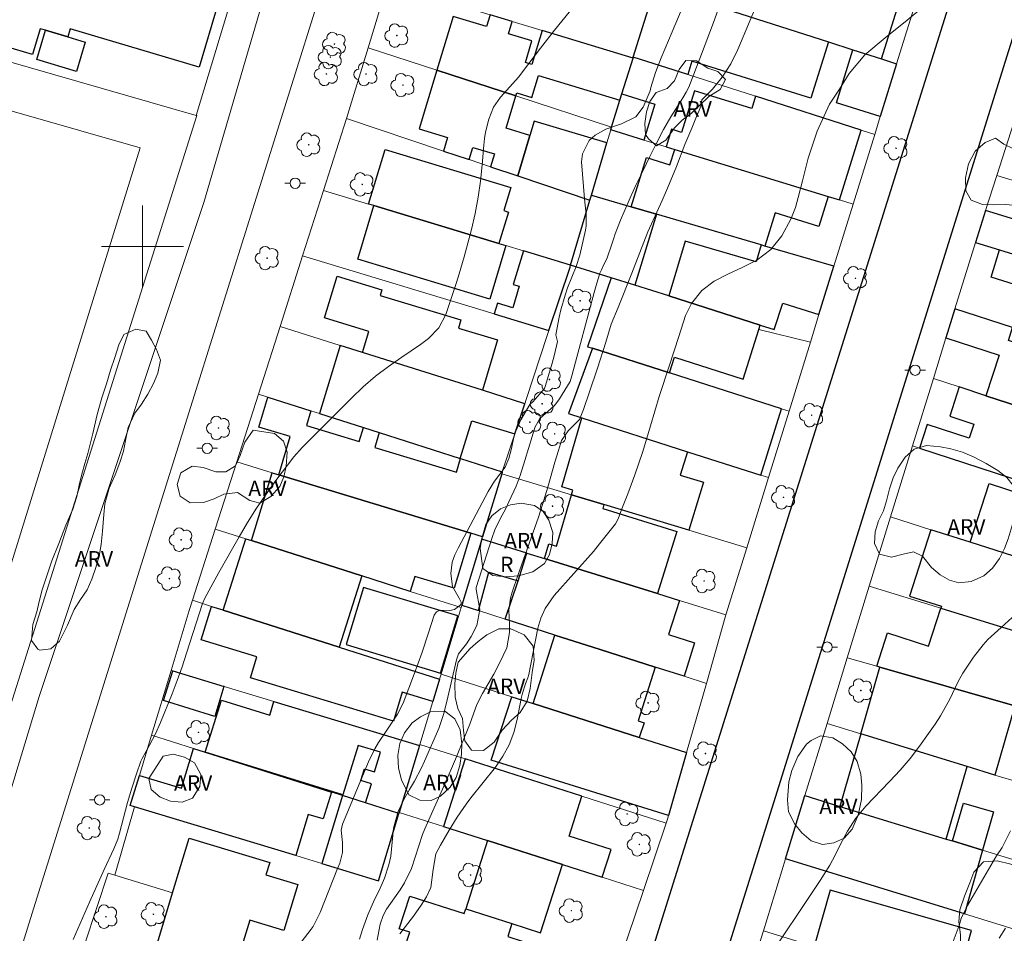
# Model space of a CAD drawing. Units: metres. Extents: x 291302 to 291818, y 1676013 to 1676582.
# Drawn here: x 291488 to 291584, y 1676233 to 1676322 of the extents above; entities that cross this region are included whole.
import ezdxf
from ezdxf.enums import TextEntityAlignment as Align

# ---------------------------------------------------------------- set-up
doc = ezdxf.new("R2010")
doc.units = ezdxf.units.M
doc.header["$MEASUREMENT"] = 0
for name, color, linetype, lineweight, true_color in [('Arvores_Isoladas', 7, 'Continuous', 18, 0x00ff33), ('Curvas_Intermediarias', 7, 'Continuous', 9, 0x783c14), ('Curvas_Mestras', 7, 'Continuous', 20, 0x783c14), ('Topon_Vegetacao', 7, 'Continuous', 9, 0x00ff33), ('Vegetacao', 7, 'Orla8', 9, 0x00ff33)]:
    doc.layers.add(name, color=color, linetype=linetype, lineweight=lineweight, true_color=true_color)
for name, color, linetype, lineweight in [('Campo_de_Fut_Quad_de_Esp', 7, 'Continuous', 15), ('Cerca', 8, 'Cerca', 20), ('Edificacoes', 7, 'Continuous', 30), ('Malha_Coordenadas', 7, 'Continuous', 15), ('Muro_Grade', 8, 'Continuous', 20), ('Pavimentacao_Asfaltica_Mfio', 10, 'Continuous', 30), ('Pavimentacao_Nao_Asfaltica_S_Mfio', 10, 'Continuous', 15), ('Poste', 7, 'Continuous', 9), ('Topon_Fundacao_Const_Ruinas', 7, 'Continuous', 9)]:
    doc.layers.add(name, color=color, linetype=linetype, lineweight=lineweight)
doc.styles.add('Arial', font='arial.ttf', dxfattribs={"height": 1.5})
doc.styles.get("Standard").update_dxf_attribs({"font": 'arial.ttf'})
doc.linetypes.add('Cerca', pattern='A,10,0,["X",Standard,S=1,R=0,X=0,Y=-0.5],0.1', length=10.1)
doc.linetypes.add('Orla8', pattern='A,6,-0.5,["V",Standard,S=1,R=0,X=-0.5,Y=-1],-0.5,6,-0.5,["V",Standard,S=1,R=0,X=-0.5,Y=-1],-0.5', length=14)

# ---------------------------------------------------------------- blocks, each defined once
blk = doc.blocks.new('Arvore')
at = {"layer": 'Arvores_Isoladas'}
blk.add_lwpolyline([(-0.718, 0.493, 0.872324), (-0.722, -0.551, 0.862983), (0.284, -0.827, 0.900105), (0.89, 0.029, 0.863155), (0.262, 0.861, 0.882486)], format="xyb", close=True, dxfattribs=at)
blk.add_circle((0, 0), 0.0286, dxfattribs=at)
blk = doc.blocks.new('Poste')
at = {"layer": 'Poste'}
for points in [[(-0.5, 0), (-1, 0)], [(0.5, 0), (1, 0)]]:
    blk.add_lwpolyline(points, dxfattribs=at)
blk.add_lwpolyline([(0, 0.5, 1), (0, -0.5, 1)], format="xyb", close=True, dxfattribs=at)

msp = doc.modelspace()

# ---------------------------------------------------------------- linework, layer by layer
at = {"layer": 'Campo_de_Fut_Quad_de_Esp', "flags": 128}
msp.add_lwpolyline([(291409.416, 1676235.422), (291409.327, 1676235.439), (291470.952, 1676216.747), (291499.76, 1676309.601), (291438.795, 1676327.101)], close=True, dxfattribs=at)
at = {"layer": 'Cerca', "flags": 128}
for points in [[(291505.203, 1676312.772), (291509.054, 1676325.451), (291509.612, 1676327.287)], [(291523.831, 1676325.59), (291521.944, 1676319.358)], [(291521.944, 1676319.358), (291519.862, 1676312.482)], [(291581.066, 1676300.391), (291579.075, 1676293.948)], [(291576.975, 1676287.15), (291578.195, 1676291.101)], [(291574.947, 1676280.587), (291576.975, 1676287.15)], [(291572.812, 1676273.673), (291574.947, 1676280.587)], [(291570.727, 1676266.926), (291572.812, 1676273.673)], [(291554.879, 1676257.462), (291556.79, 1676264.148)], [(291552.956, 1676250.728), (291554.879, 1676257.462)], [(291499.2, 1676245.437), (291497.299, 1676238.779)], [(291550.97, 1676243.847), (291548.76, 1676237.306)], [(291551.207, 1676244.606), (291551.099, 1676244.229), (291550.97, 1676243.847)], [(291497.299, 1676238.779), (291496.646, 1676238.978), (291494.379, 1676232.1)], [(291497.299, 1676238.779), (291502.917, 1676237.062)], [(291548.76, 1676237.306), (291546.486, 1676230.575)], [(291556.26, 1676220.152), (291558.372, 1676226.855), (291560.427, 1676233.376)]]:
    msp.add_lwpolyline(points, dxfattribs=at)
at = {"layer": 'Curvas_Intermediarias', "flags": 128}
for points, elevation in [([(291522.824, 1676232.446), (291523.114, 1676234.016), (291523.41, 1676234.865), (291523.759, 1676235.475), (291525.073, 1676237.374), (291525.495, 1676238.037), (291526.178, 1676239.45), (291527.249, 1676242.733), (291527.478, 1676243.305), (291529.458, 1676247.752), (291530.458, 1676250.086), (291531.86, 1676253.499), (291532.541, 1676255.41), (291533.101, 1676256.471), (291534.196, 1676258.368), (291534.758, 1676259.446), (291535.47, 1676260.927), (291535.724, 1676262.406), (291535.721, 1676263.168), (291535.664, 1676264.584), (291535.815, 1676265.754), (291535.972, 1676266.329), (291536.531, 1676267.98), (291538.525, 1676273.644), (291538.945, 1676274.894), (291539.45, 1676276.579), (291540.12, 1676278.992), (291540.471, 1676280.146), (291540.784, 1676281.113), (291541.437, 1676282.061), (291541.757, 1676282.37), (291542.516, 1676283.172), (291542.926, 1676284.141), (291543.501, 1676285.854), (291544.268, 1676288.152), (291545.11, 1676290.681), (291545.61, 1676292.431), (291546.295, 1676294.056), (291547.63, 1676297.408), (291549.172, 1676301.431), (291550.59, 1676304.469), (291551.09, 1676305.691), (291551.967, 1676307.802), (291552.794, 1676309.947), (291553.463, 1676311.518), (291553.907, 1676312.66), (291554.174, 1676313.238), (291554.381, 1676313.763), (291554.425, 1676314.283), (291555.462, 1676315.317), (291556.428, 1676316.507), (291557.257, 1676317.795), (291557.931, 1676319.171), (291561.894, 1676328.632)], 26), ([(291542.234, 1676323.688), (291540.104, 1676321.082), (291538.731, 1676319.308), (291536.897, 1676316.884), (291536.617, 1676316.539), (291534.846, 1676314.54), (291534.175, 1676313.577), (291533.705, 1676312.389), (291533.394, 1676311.139), (291533.293, 1676310.504), (291533.219, 1676309.863), (291533.06, 1676307.963), (291532.888, 1676306.375), (291532.664, 1676304.796), (291532.361, 1676303.229), (291532.005, 1676301.672), (291531.311, 1676298.986), (291530.827, 1676297.33), (291530.565, 1676296.508), (291529.51, 1676293.368), (291528.834, 1676292.091), (291527.828, 1676291.034), (291527.048, 1676290.447), (291525.222, 1676289.24), (291523.93, 1676288.329), (291522.679, 1676287.368), (291521.489, 1676286.332), (291520.339, 1676285.247), (291515.543, 1676280.435), (291514.71, 1676279.525), (291512.979, 1676277.225), (291512.02, 1676275.889), (291511.096, 1676274.53), (291510.225, 1676273.137), (291509.388, 1676271.721), (291507.438, 1676268.266), (291506.051, 1676265.748), (291505.846, 1676265.238), (291504.291, 1676260.403), (291503.845, 1676259.071), (291503.378, 1676257.746), (291502.88, 1676256.432), (291501.76, 1676253.659), (291501.26, 1676252.542), (291500.69, 1676251.458), (291499.953, 1676250.139), (291499.841, 1676249.877), (291499.408, 1676248.667), (291498.941, 1676247.269), (291498.535, 1676245.852), (291497.748, 1676242.87), (291497.58, 1676242.295), (291497.213, 1676241.367), (291496.252, 1676239.352), (291494.823, 1676236.168), (291493.253, 1676232.521)], 23), ([(291512.086, 1676227.913), (291516.411, 1676233.538), (291516.591, 1676233.79), (291517.292, 1676235.166), (291518.98, 1676239.432), (291519.21, 1676239.957), (291519.45, 1676241.004), (291519.464, 1676241.957), (291519.345, 1676243.161), (291519.445, 1676243.755), (291521.991, 1676249.81), (291522.607, 1676251.091), (291522.964, 1676251.704), (291523.697, 1676252.821), (291524.826, 1676254.472), (291525.353, 1676255.541), (291526.455, 1676258.447), (291527.168, 1676260.404), (291527.831, 1676262.378), (291528.383, 1676264.093), (291528.607, 1676264.414), (291528.976, 1676264.583), (291529.913, 1676264.574), (291530.368, 1676264.649), (291530.894, 1676265.042), (291530.965, 1676265.151), (291531.005, 1676265.264), (291530.999, 1676265.384), (291530.815, 1676265.76), (291530.163, 1676266.887), (291530.009, 1676268.175), (291530.151, 1676269.266), (291530.397, 1676269.969), (291530.713, 1676270.643), (291533.652, 1676276.16), (291534.267, 1676277.157), (291535.286, 1676278.525), (291535.639, 1676279.355), (291535.907, 1676280.323), (291536.147, 1676281.446), (291536.323, 1676282.022), (291536.823, 1676283.119), (291537.693, 1676284.626), (291537.992, 1676284.883), (291539.12, 1676286.185), (291539.228, 1676286.462), (291539.876, 1676288.654), (291540.073, 1676289.371), (291540.377, 1676290.767), (291540.22, 1676291.41), (291540.548, 1676293.113), (291540.711, 1676293.84), (291541.124, 1676295.267), (291541.373, 1676295.968), (291542.198, 1676298.067), (291542.559, 1676299.148), (291543.122, 1676301.607), (291543.185, 1676301.984), (291543.178, 1676303.122), (291543.005, 1676304.654), (291542.73, 1676308.247), (291542.807, 1676309.033), (291543.477, 1676310.338), (291544.071, 1676310.857), (291545.081, 1676311.435), (291546.631, 1676311.945), (291548.012, 1676312.641), (291548.727, 1676313.567), (291549.396, 1676315.155), (291549.484, 1676315.495), (291549.92, 1676316.948), (291550.469, 1676318.361), (291551.557, 1676320.901), (291552.775, 1676323.818)], 24), ([(291575.769, 1676323.148), (291574.419, 1676322.031), (291572.276, 1676320.32), (291570.306, 1676318.67), (291568.781, 1676316.833), (291567.852, 1676315.336), (291566.869, 1676313.853), (291565.663, 1676311.223), (291564.784, 1676308.596), (291564.246, 1676306.408), (291563.802, 1676304.789), (291563.57, 1676303.788), (291563.105, 1676302.664), (291562.239, 1676301.038), (291561.148, 1676299.715), (291559.794, 1676298.686), (291558.361, 1676297.963), (291556.966, 1676297.302), (291555.624, 1676296.617), (291554.435, 1676295.72), (291553.423, 1676294.454), (291552.849, 1676293.272), (291552.186, 1676291.251), (291551.262, 1676288.346), (291550.299, 1676285.386), (291549.458, 1676282.557), (291548.681, 1676280.057), (291547.901, 1676277.755), (291547.231, 1676275.904), (291546.664, 1676274.475), (291546.281, 1676273.497), (291546.051, 1676273.007), (291545.661, 1676272.525), (291544.49, 1676271.044), (291543.886, 1676270.32), (291540.066, 1676266.019), (291539.204, 1676264.757), (291538.782, 1676263.806), (291538.465, 1676262.851), (291537.591, 1676258.322), (291537.502, 1676258.012), (291537.275, 1676257.407), (291536.979, 1676256.522), (291536.857, 1676255.989), (291536.474, 1676253.943), (291536.142, 1676252.692), (291535.697, 1676251.493), (291535.08, 1676250.373), (291534.35, 1676249.304), (291531.966, 1676246.321), (291531.495, 1676245.705), (291530.612, 1676244.434), (291529.835, 1676243.168), (291529.004, 1676241.707), (291528.562, 1676240.853), (291528.291, 1676239.327), (291528.052, 1676237.576), (291527.635, 1676236.674), (291527.131, 1676235.88), (291526.386, 1676234.811), (291525.058, 1676233.092)], 27), ([(291560.422, 1676229.963), (291565.955, 1676238.259), (291566.906, 1676239.764), (291567.418, 1676240.74), (291567.908, 1676241.728), (291568.618, 1676243.071), (291569.423, 1676244.346), (291570.396, 1676245.5), (291572.721, 1676247.9), (291573.74, 1676249.01), (291574.72, 1676250.152), (291575.638, 1676251.344), (291576.516, 1676252.569), (291577.153, 1676253.508), (291577.66, 1676254.3), (291578.139, 1676255.108), (291578.575, 1676255.94), (291579.397, 1676257.631), (291579.848, 1676258.453), (291580.355, 1676259.241), (291580.898, 1676260.007), (291581.813, 1676261.209), (291582.267, 1676261.739), (291583.574, 1676262.898), (291584.649, 1676263.879)], 28), ([(291578.919, 1676232.331), (291579.48, 1676233.886), (291579.698, 1676234.563), (291580.283, 1676235.851), (291582.803, 1676240.129), (291583.126, 1676240.664), (291583.662, 1676241.497), (291584.494, 1676243.091)], 29)]:
    msp.add_lwpolyline(points, dxfattribs=dict(at, elevation=elevation))
at = {"layer": 'Curvas_Mestras', "flags": 128}
for points, elevation in [([(291521.105, 1676232.541), (291521.411, 1676233.498), (291521.922, 1676234.916), (291522.586, 1676236.413), (291523.019, 1676237.293), (291523.537, 1676238.491), (291523.983, 1676239.786), (291524.163, 1676240.63), (291524.416, 1676243.37), (291524.894, 1676244.979), (291525.399, 1676246.078), (291525.989, 1676247.134), (291526.475, 1676247.956), (291527.145, 1676249.234), (291527.45, 1676249.888), (291528.853, 1676253.07), (291529.305, 1676254.431), (291529.621, 1676255.712), (291530.552, 1676259.755), (291530.607, 1676259.959), (291530.768, 1676260.347), (291531.526, 1676261.328), (291531.971, 1676262.022), (291532.521, 1676263.104), (291532.831, 1676264.655), (291532.458, 1676266.589), (291532.467, 1676266.792), (291533.983, 1676271.568), (291534.298, 1676272.411), (291534.818, 1676273.494), (291535.348, 1676274.497), (291535.659, 1676275.144), (291536.357, 1676276.675), (291536.751, 1676277.721), (291537.222, 1676279.158), (291537.582, 1676280.325), (291537.915, 1676281.501), (291538.192, 1676282.363), (291538.67, 1676283.24), (291540.07, 1676284.478), (291540.337, 1676284.817), (291540.583, 1676285.175), (291541.616, 1676286.861), (291541.776, 1676287.405), (291543.957, 1676295.513), (291544.224, 1676296.444), (291544.489, 1676297.268), (291544.448, 1676297.289), (291544.681, 1676297.741), (291544.915, 1676298.255), (291545.182, 1676298.787), (291545.358, 1676299.274), (291545.535, 1676299.837), (291545.825, 1676300.714), (291546.009, 1676301.239), (291546.227, 1676301.821), (291546.528, 1676302.565), (291546.93, 1676303.534), (291547.449, 1676304.729), (291548.051, 1676306.055), (291548.717, 1676307.4), (291549.387, 1676308.756), (291550.011, 1676310.066), (291550.696, 1676311.392), (291551.433, 1676312.641), (291552.114, 1676313.71), (291552.596, 1676314.492), (291552.923, 1676315.032), (291553.182, 1676315.514), (291554.419, 1676318.736), (291555.575, 1676321.807), (291557.529, 1676327.275)], 25), ([(291584.003, 1676233.641), (291583.377, 1676232.651)], 30)]:
    msp.add_lwpolyline(points, dxfattribs=dict(at, elevation=elevation))
at = {"layer": 'Edificacoes', "flags": 128}
for points in [[(291507.987, 1676325.797), (291505.514, 1676317.463), (291492.955, 1676321.19), (291492.724, 1676320.412), (291490.549, 1676321.058), (291490.039, 1676321.209), (291489.292, 1676318.694), (291479.628, 1676321.562), (291480.613, 1676324.882), (291482.829, 1676332.349), (291486.856, 1676331.154), (291487.197, 1676332.305)], [(291562.326, 1676328.432), (291558.338, 1676329.707), (291557.936, 1676329.835), (291555.888, 1676323.395), (291566.755, 1676319.921), (291569.142, 1676319.158), (291571.931, 1676318.266), (291573.929, 1676324.723)], [(291555.888, 1676323.395), (291566.755, 1676319.921), (291565.065, 1676314.461), (291553.472, 1676318.049), (291553.066, 1676316.737), (291547.764, 1676318.432), (291549.605, 1676324.344), (291551.843, 1676323.652), (291552.135, 1676324.595)], [(291546.655, 1676314.869), (291547.739, 1676318.35), (291538.888, 1676321.03), (291537.892, 1676317.739), (291537.269, 1676317.928), (291537.902, 1676320.016), (291535.612, 1676320.709), (291535.977, 1676321.912), (291533.826, 1676322.563), (291533.481, 1676321.424), (291530.225, 1676322.41), (291528.639, 1676317.173), (291536.334, 1676314.661), (291536.426, 1676314.963), (291537.884, 1676314.521), (291538.526, 1676316.644), (291546.459, 1676314.242)], [(291490.549, 1676321.058), (291492.724, 1676320.412), (291494.407, 1676319.913), (291493.559, 1676317.058), (291489.701, 1676318.202)], [(291569.142, 1676319.158), (291571.931, 1676318.266), (291573.394, 1676317.799), (291571.808, 1676312.676), (291567.544, 1676313.995)], [(291531.697, 1676308.493), (291531.789, 1676308.462), (291532.149, 1676309.651), (291534.252, 1676309.014), (291533.872, 1676307.76), (291536.512, 1676306.87), (291537.71, 1676310.826), (291535.386, 1676311.53), (291536.334, 1676314.661), (291528.639, 1676317.173), (291526.909, 1676311.461), (291529.698, 1676310.616), (291529.299, 1676309.301)], [(291546.655, 1676314.869), (291549.867, 1676313.875), (291548.783, 1676310.372), (291545.565, 1676311.356), (291545.632, 1676311.583), (291545.644, 1676311.621), (291546.459, 1676314.242)], [(291551.798, 1676309.45), (291566.73, 1676304.884), (291567.834, 1676304.546), (291569.938, 1676311.344), (291559.666, 1676314.627), (291559.297, 1676313.434), (291553.717, 1676315.161), (291552.466, 1676311.119), (291551.486, 1676311.423), (291550.955, 1676309.708)], [(291537.71, 1676310.826), (291536.512, 1676306.87), (291543.534, 1676304.503), (291543.685, 1676305.011), (291545.187, 1676310.083), (291538.132, 1676312.22)], [(291522.521, 1676303.98), (291521.996, 1676304.139), (291523.608, 1676309.461), (291535.858, 1676305.752), (291535.173, 1676303.493), (291535.617, 1676303.359), (291534.689, 1676300.295)], [(291560.215, 1676300.153), (291550.035, 1676303.145), (291547.566, 1676303.871), (291549.05, 1676308.665), (291551.337, 1676307.958), (291551.798, 1676309.45), (291566.73, 1676304.884), (291565.826, 1676301.965), (291561.564, 1676303.284), (291560.563, 1676300.051)], [(291581.066, 1676300.391), (291583.41, 1676299.666), (291600.952, 1676294.244), (291602.671, 1676299.805), (291591.855, 1676303.149), (291592.162, 1676304.143), (291588.482, 1676305.28), (291587.426, 1676301.865), (291582.067, 1676303.522)], [(291547.566, 1676303.871), (291550.035, 1676303.145), (291547.902, 1676296.25), (291545.614, 1676296.958), (291541.662, 1676298.184), (291543.534, 1676304.503), (291543.685, 1676305.011)], [(291534.689, 1676300.295), (291535.374, 1676300.088), (291533.795, 1676294.872), (291520.942, 1676298.764), (291522.521, 1676303.98)], [(291560.127, 1676292.342), (291561.492, 1676291.906), (291562.319, 1676294.495), (291565.834, 1676293.371), (291567.289, 1676298.074), (291560.563, 1676300.051), (291560.215, 1676300.153), (291559.728, 1676298.496), (291552.812, 1676300.529), (291551.241, 1676295.183)], [(291539.557, 1676291.827), (291541.608, 1676298.004), (291541.662, 1676298.184), (291537.069, 1676299.575), (291536.08, 1676296.309), (291536.666, 1676296.131), (291536.031, 1676294.034), (291534.547, 1676294.483), (291534.231, 1676293.439)], [(291605.777, 1676292.111), (291603.972, 1676285.824), (291596.223, 1676288.352), (291596.49, 1676289.215), (291594.9, 1676289.706), (291594.641, 1676288.869), (291590.874, 1676290.098), (291585.942, 1676291.707), (291587.146, 1676295.6), (291582.589, 1676297.009), (291583.41, 1676299.666), (291600.952, 1676294.244), (291605.946, 1676292.7)], [(291521.422, 1676289.687), (291522.04, 1676291.728), (291517.694, 1676293.044), (291518.926, 1676297.114), (291523.281, 1676295.795), (291523.112, 1676295.234), (291530.992, 1676292.847), (291530.754, 1676292.061), (291534.562, 1676290.908), (291533.076, 1676286)], [(291543.799, 1676290.089), (291551.294, 1676287.693), (291551.785, 1676289.228), (291558.45, 1676287.098), (291559.988, 1676291.91), (291560.127, 1676292.342), (291551.241, 1676295.183), (291547.902, 1676296.25), (291545.614, 1676296.958), (291543.312, 1676290.245)], [(291578.195, 1676291.101), (291583.381, 1676289.408), (291582.099, 1676285.478), (291588.594, 1676283.359), (291588.7, 1676283.702), (291592.665, 1676282.476), (291594.641, 1676288.869), (291590.874, 1676290.098), (291590.459, 1676288.829), (291584.276, 1676290.846), (291584.691, 1676292.116), (291579.075, 1676293.948)], [(291521.422, 1676289.687), (291519.241, 1676290.377), (291517.23, 1676283.735), (291521.504, 1676282.369), (291523.041, 1676281.903), (291523.034, 1676281.88), (291530.931, 1676279.355), (291532.044, 1676283.029), (291536.234, 1676281.76), (291537.205, 1676284.694), (291533.076, 1676286)], [(291551.294, 1676287.693), (291543.799, 1676290.089), (291541.449, 1676283.727), (291542.765, 1676283.307), (291553.037, 1676280.023), (291560.189, 1676277.737), (291562.192, 1676284.209)], [(291588.594, 1676283.359), (291582.099, 1676285.478), (291579.502, 1676286.325), (291578.57, 1676283.469), (291580.908, 1676282.707), (291580.46, 1676281.335), (291576.381, 1676282.666), (291575.629, 1676280.364), (291587.377, 1676276.531), (291587.851, 1676277.982), (291593.905, 1676276.007), (291595.562, 1676281.085)], [(291523.034, 1676281.88), (291522.596, 1676280.432), (291530.548, 1676278.029), (291530.957, 1676279.347), (291535.007, 1676278.052), (291535.001, 1676278.031), (291534.955, 1676277.88), (291533.094, 1676271.734), (291531.953, 1676272.082), (291513.265, 1676277.774), (291514.383, 1676281.492), (291511.307, 1676282.423), (291512.192, 1676285.346), (291516.381, 1676284.006), (291515.948, 1676282.575), (291521.095, 1676281.017), (291521.504, 1676282.369)], [(291544.906, 1676274.875), (291541.76, 1676275.825), (291541.894, 1676276.279), (291540.795, 1676276.602), (291542.765, 1676283.307), (291553.037, 1676280.023), (291552.333, 1676277.747), (291554.611, 1676277.042), (291553.168, 1676272.38)], [(291513.265, 1676277.774), (291531.953, 1676272.082), (291530.33, 1676266.722), (291526.5, 1676267.882), (291526.059, 1676266.425), (291521.351, 1676267.93), (291510.609, 1676271.363), (291512.611, 1676277.973)], [(291591.41, 1676267.741), (291580.553, 1676271.204), (291582.418, 1676276.919), (291593.251, 1676273.384)], [(291539.126, 1676269.615), (291539.548, 1676271.051), (291540.293, 1676270.832), (291541.76, 1676275.825), (291544.906, 1676274.875), (291544.786, 1676274.487), (291552.006, 1676272.252), (291550.135, 1676266.208)], [(291591.41, 1676267.741), (291580.553, 1676271.204), (291576.728, 1676272.424), (291574.667, 1676265.961), (291577.755, 1676264.976), (291577.695, 1676264.789), (291588.768, 1676261.387), (291589.372, 1676261.202), (291590.779, 1676265.515), (291592.849, 1676264.839), (291593.571, 1676267.052)], [(291510.609, 1676271.363), (291521.351, 1676267.93), (291519.133, 1676260.993), (291507.842, 1676264.602), (291510.06, 1676271.539)], [(291536.548, 1676267.453), (291537.409, 1676270.146), (291533.024, 1676271.503), (291531.08, 1676265.07), (291532.693, 1676264.554), (291533.71, 1676268.277)], [(291550.135, 1676266.208), (291552.268, 1676265.547), (291551.204, 1676262.217), (291553.741, 1676261.406), (291552.703, 1676258.158), (291549.9, 1676259.054), (291544.552, 1676260.763), (291540.145, 1676262.172), (291535.292, 1676263.723), (291536.548, 1676267.453), (291537.409, 1676270.146), (291539.126, 1676269.615)], [(291521.515, 1676266.807), (291519.831, 1676261.245), (291529.014, 1676258.464), (291530.698, 1676264.026)], [(291507.819, 1676264.609), (291507.842, 1676264.602), (291519.133, 1676260.993), (291528.903, 1676257.869), (291528.25, 1676255.711), (291525.274, 1676256.612), (291524.422, 1676253.799), (291510.52, 1676258.009), (291511.138, 1676260.05), (291505.717, 1676261.692), (291506.708, 1676264.964)], [(291571.763, 1676259.05), (291571.47, 1676259.134), (291572.503, 1676262.371), (291576.516, 1676261.091), (291577.695, 1676264.789), (291588.768, 1676261.387), (291586.618, 1676254.798), (291584.896, 1676255.291)], [(291544.552, 1676260.763), (291549.9, 1676259.054), (291548.228, 1676253.824), (291548.812, 1676253.637), (291548.353, 1676252.2), (291538.014, 1676255.505), (291540.145, 1676262.172)], [(291507.93, 1676257.173), (291507.913, 1676257.145), (291507.018, 1676254.247), (291502.04, 1676255.784), (291502.936, 1676258.683)], [(291580.259, 1676249.373), (291569.903, 1676252.552), (291571.763, 1676259.05), (291584.896, 1676255.291), (291582.964, 1676248.542)], [(291512.792, 1676255.703), (291526.954, 1676251.422), (291524.984, 1676244.907), (291524.954, 1676244.807), (291521.703, 1676245.834), (291522.278, 1676247.697), (291521.253, 1676248.014), (291521.606, 1676249.157), (291522.589, 1676248.853), (291523.176, 1676250.755), (291520.99, 1676251.43), (291519.505, 1676246.622), (291506.105, 1676250.76), (291507.674, 1676255.842), (291512.4, 1676254.382)], [(291538.014, 1676255.505), (291548.353, 1676252.2), (291552.956, 1676250.728), (291551.207, 1676244.606), (291533.933, 1676249.996), (291535.939, 1676256.168)], [(291569.903, 1676252.552), (291567.881, 1676245.489), (291578.237, 1676242.309), (291580.259, 1676249.373)], [(291499.2, 1676245.437), (291498.797, 1676245.558), (291499.686, 1676248.498), (291503.78, 1676247.258), (291504.951, 1676251.125), (291506.002, 1676250.793), (291506.105, 1676250.76), (291518.378, 1676246.884), (291517.585, 1676244.267), (291516.127, 1676244.708), (291514.91, 1676240.688)], [(291533.575, 1676242.161), (291540.861, 1676239.831), (291544.752, 1676238.587), (291545.614, 1676241.283), (291541.519, 1676242.592), (291542.759, 1676246.472), (291531.401, 1676250.103), (291529.299, 1676243.527)], [(291519.467, 1676246.54), (291517.462, 1676239.916), (291522.972, 1676238.25), (291524.954, 1676244.807), (291521.703, 1676245.834)], [(291578.841, 1676242.124), (291581.771, 1676241.224), (291579.996, 1676235.023), (291562.575, 1676240.372), (291564.467, 1676246.537), (291567.881, 1676245.489), (291578.237, 1676242.309)], [(291578.841, 1676242.124), (291579.896, 1676245.811), (291582.843, 1676244.968), (291581.771, 1676241.224)], [(291502.917, 1676237.062), (291504.532, 1676242.396), (291512.375, 1676240.021), (291512.01, 1676238.814), (291515.104, 1676237.876), (291513.748, 1676233.398), (291510.428, 1676234.403), (291508.896, 1676229.345), (291501.279, 1676231.651)], [(291533.575, 1676242.161), (291531.452, 1676235.519), (291535.944, 1676234.083), (291538.737, 1676233.19), (291540.861, 1676239.831)], [(291565.371, 1676231.858), (291575.984, 1676228.6), (291579.054, 1676227.657), (291580.696, 1676233.392), (291566.937, 1676237.33)], [(291529.423, 1676221.195), (291529.918, 1676222.745), (291527.623, 1676223.479), (291529.227, 1676228.497), (291529.258, 1676228.595), (291524.955, 1676229.97), (291526.002, 1676233.245), (291524.987, 1676233.569), (291526.003, 1676236.75), (291531.303, 1676235.055), (291531.452, 1676235.519), (291535.944, 1676234.083), (291535.539, 1676232.815), (291538.35, 1676231.916), (291538.202, 1676231.454), (291543.168, 1676229.866), (291541.55, 1676224.807), (291536.62, 1676226.383), (291534.943, 1676221.139), (291531.805, 1676222.142), (291531.313, 1676220.603)]]:
    msp.add_lwpolyline(points, close=True, dxfattribs=at)
at = {"layer": 'Malha_Coordenadas', "flags": 128}
for points in [[(291500, 1676304), (291500, 1676296)], [(291504, 1676300), (291496, 1676300)]]:
    msp.add_lwpolyline(points, dxfattribs=at)
at = {"layer": 'Muro_Grade', "flags": 128}
for points in [[(291473.25, 1676211.537), (291404.043, 1676232.229), (291435.933, 1676332.729), (291505.203, 1676312.772)], [(291523.831, 1676325.59), (291533.826, 1676322.563), (291535.977, 1676321.912), (291538.888, 1676321.03), (291547.739, 1676318.35)], [(291549.905, 1676325.308), (291552.135, 1676324.595), (291555.888, 1676323.395), (291566.755, 1676319.921), (291569.142, 1676319.158), (291571.931, 1676318.266), (291573.394, 1676317.799)], [(291549.839, 1676325.097), (291549.605, 1676324.344), (291547.764, 1676318.432)], [(291573.394, 1676317.799), (291575.392, 1676324.255)], [(291521.944, 1676319.358), (291528.639, 1676317.173), (291536.334, 1676314.661), (291545.644, 1676311.621)], [(291547.739, 1676318.35), (291546.655, 1676314.869), (291546.459, 1676314.242), (291545.644, 1676311.621)], [(291547.764, 1676318.432), (291547.739, 1676318.35)], [(291571.265, 1676310.919), (291569.938, 1676311.344), (291559.666, 1676314.627), (291553.066, 1676316.737), (291547.764, 1676318.432)], [(291571.265, 1676310.919), (291571.808, 1676312.676), (291573.394, 1676317.799)], [(291585.352, 1676313.797), (291583.156, 1676306.927)], [(291505.203, 1676312.772), (291505.284, 1676312.748), (291473.275, 1676211.53), (291473.25, 1676211.537)], [(291517.617, 1676305.465), (291519.862, 1676312.482)], [(291519.862, 1676312.482), (291529.299, 1676309.301), (291531.697, 1676308.493), (291531.789, 1676308.462), (291533.872, 1676307.76), (291536.512, 1676306.87), (291543.534, 1676304.503)], [(291543.685, 1676305.011), (291545.187, 1676310.083), (291545.565, 1676311.356)], [(291545.565, 1676311.356), (291545.632, 1676311.583), (291545.644, 1676311.621)], [(291545.565, 1676311.356), (291548.783, 1676310.372), (291550.955, 1676309.708), (291551.798, 1676309.45), (291566.73, 1676304.884), (291567.834, 1676304.546), (291569.166, 1676304.139)], [(291569.166, 1676304.139), (291571.265, 1676310.919)], [(291581.066, 1676300.391), (291582.067, 1676303.522), (291583.156, 1676306.927)], [(291607.839, 1676299.297), (291592.162, 1676304.143), (291588.482, 1676305.28), (291583.156, 1676306.927)], [(291515.579, 1676299.088), (291517.617, 1676305.465)], [(291541.662, 1676298.184), (291537.069, 1676299.575), (291535.374, 1676300.088), (291534.689, 1676300.295), (291522.521, 1676303.98), (291521.996, 1676304.139), (291517.617, 1676305.465)], [(291543.534, 1676304.503), (291541.662, 1676298.184)], [(291543.685, 1676305.011), (291543.534, 1676304.503)], [(291567.289, 1676298.074), (291560.563, 1676300.051), (291560.215, 1676300.153), (291550.035, 1676303.145), (291547.566, 1676303.871), (291543.685, 1676305.011)], [(291567.289, 1676298.074), (291569.166, 1676304.139)], [(291605.946, 1676292.7), (291600.952, 1676294.244), (291583.41, 1676299.666), (291581.066, 1676300.391)], [(291513.386, 1676292.229), (291515.579, 1676299.088)], [(291539.557, 1676291.827), (291534.231, 1676293.439), (291515.579, 1676299.088)], [(291541.662, 1676298.184), (291541.608, 1676298.004), (291539.557, 1676291.827)], [(291565.002, 1676290.685), (291565.834, 1676293.371), (291567.289, 1676298.074)], [(291603.972, 1676285.824), (291596.223, 1676288.352), (291594.641, 1676288.869), (291590.874, 1676290.098), (291585.942, 1676291.707), (291584.691, 1676292.116), (291579.075, 1676293.948)], [(291511.279, 1676285.637), (291513.386, 1676292.229)], [(291513.386, 1676292.229), (291519.241, 1676290.377), (291521.422, 1676289.687), (291533.076, 1676286), (291537.205, 1676284.694)], [(291539.557, 1676291.827), (291539.432, 1676291.447), (291537.339, 1676285.1), (291537.205, 1676284.694)], [(291559.988, 1676291.91), (291565.002, 1676290.685)], [(291543.312, 1676290.245), (291543.799, 1676290.089), (291551.294, 1676287.693), (291562.192, 1676284.209), (291562.926, 1676283.975)], [(291562.926, 1676283.975), (291565.002, 1676290.685)], [(291576.975, 1676287.15), (291579.502, 1676286.325), (291582.099, 1676285.478), (291588.594, 1676283.359), (291595.562, 1676281.085), (291602.066, 1676278.962)], [(291509.165, 1676279.022), (291511.279, 1676285.637)], [(291535.007, 1676278.052), (291530.957, 1676279.347), (291530.931, 1676279.355), (291523.034, 1676281.88), (291521.504, 1676282.369), (291517.23, 1676283.735), (291516.381, 1676284.006), (291512.192, 1676285.346), (291511.279, 1676285.637)], [(291537.205, 1676284.694), (291536.234, 1676281.76), (291535.007, 1676278.052)], [(291541.449, 1676283.727), (291542.765, 1676283.307), (291553.037, 1676280.023), (291560.189, 1676277.737), (291560.923, 1676277.502)], [(291560.923, 1676277.502), (291562.926, 1676283.975)], [(291598.873, 1676272.78), (291587.377, 1676276.531), (291575.629, 1676280.364), (291574.947, 1676280.587)], [(291507.077, 1676272.492), (291509.165, 1676279.022)], [(291509.165, 1676279.022), (291512.611, 1676277.973), (291513.265, 1676277.774), (291531.953, 1676272.082), (291533.094, 1676271.734)], [(291534.955, 1676277.88), (291533.094, 1676271.734)], [(291534.955, 1676277.88), (291535.001, 1676278.031), (291535.007, 1676278.052)], [(291534.955, 1676277.88), (291541.76, 1676275.825), (291544.906, 1676274.875), (291553.168, 1676272.38), (291558.81, 1676270.677)], [(291558.81, 1676270.677), (291560.923, 1676277.502)], [(291596.721, 1676266.047), (291593.571, 1676267.052), (291591.41, 1676267.741), (291580.553, 1676271.204), (291576.728, 1676272.424), (291572.812, 1676273.673)], [(291504.86, 1676265.555), (291507.077, 1676272.492)], [(291507.077, 1676272.492), (291510.06, 1676271.539), (291510.609, 1676271.363), (291521.351, 1676267.93), (291526.059, 1676266.425), (291531.011, 1676264.842)], [(291533.094, 1676271.734), (291533.024, 1676271.503)], [(291533.024, 1676271.503), (291531.08, 1676265.07)], [(291533.024, 1676271.503), (291537.409, 1676270.146), (291539.126, 1676269.615), (291550.135, 1676266.208), (291552.268, 1676265.547), (291556.79, 1676264.148)], [(291556.79, 1676264.148), (291558.81, 1676270.677)], [(291568.588, 1676259.959), (291568.588, 1676259.959), (291570.727, 1676266.926)], [(291570.727, 1676266.926), (291577.695, 1676264.789), (291588.768, 1676261.387), (291589.372, 1676261.202), (291591.945, 1676260.412), (291594.653, 1676259.58), (291594.929, 1676259.498)], [(291502.779, 1676258.73), (291504.538, 1676264.55), (291504.86, 1676265.555)], [(291504.86, 1676265.555), (291506.708, 1676264.964), (291507.819, 1676264.609), (291507.842, 1676264.602), (291519.133, 1676260.993), (291528.903, 1676257.869)], [(291531.08, 1676265.07), (291531.011, 1676264.842)], [(291531.08, 1676265.07), (291532.693, 1676264.554), (291535.292, 1676263.723), (291540.145, 1676262.172), (291544.552, 1676260.763), (291549.9, 1676259.054), (291552.703, 1676258.158), (291554.879, 1676257.462)], [(291531.011, 1676264.842), (291529.054, 1676258.369)], [(291566.623, 1676253.559), (291568.588, 1676259.959)], [(291592.578, 1676253.092), (291587.326, 1676254.596), (291586.618, 1676254.798), (291584.896, 1676255.291), (291571.763, 1676259.05), (291571.47, 1676259.134), (291568.588, 1676259.959)], [(291500.87, 1676252.414), (291502.779, 1676258.73)], [(291502.779, 1676258.73), (291502.936, 1676258.683), (291507.93, 1676257.173), (291512.792, 1676255.703), (291526.954, 1676251.422)], [(291529.054, 1676258.369), (291528.903, 1676257.869)], [(291552.956, 1676250.728), (291548.353, 1676252.2), (291538.014, 1676255.505), (291535.939, 1676256.168), (291529.054, 1676258.369)], [(291528.903, 1676257.869), (291528.25, 1676255.711), (291526.982, 1676251.515)], [(291564.467, 1676246.537), (291566.623, 1676253.559)], [(291590.25, 1676246.305), (291585.382, 1676247.803), (291582.964, 1676248.542), (291580.259, 1676249.373), (291569.903, 1676252.552), (291566.623, 1676253.559)], [(291499.2, 1676245.437), (291498.797, 1676245.558), (291499.686, 1676248.498), (291500.87, 1676252.414)], [(291500.87, 1676252.414), (291504.951, 1676251.125), (291506.002, 1676250.793), (291506.105, 1676250.76), (291518.378, 1676246.884), (291519.467, 1676246.54), (291521.703, 1676245.834), (291524.954, 1676244.807)], [(291526.982, 1676251.515), (291526.954, 1676251.422)], [(291526.982, 1676251.515), (291531.401, 1676250.103), (291542.759, 1676246.472), (291550.97, 1676243.847)], [(291526.954, 1676251.422), (291524.984, 1676244.907)], [(291562.575, 1676240.372), (291564.467, 1676246.537)], [(291587.865, 1676239.353), (291581.771, 1676241.224), (291578.841, 1676242.124), (291578.237, 1676242.309), (291567.881, 1676245.489), (291564.467, 1676246.537)], [(291524.954, 1676244.807), (291522.972, 1676238.25), (291517.462, 1676239.916), (291514.91, 1676240.688), (291499.2, 1676245.437)], [(291524.984, 1676244.907), (291524.954, 1676244.807)], [(291524.984, 1676244.907), (291529.299, 1676243.527), (291533.575, 1676242.161), (291540.861, 1676239.831), (291544.752, 1676238.587), (291548.76, 1676237.306)], [(291560.427, 1676233.376), (291562.575, 1676240.372)], [(291587.865, 1676239.353), (291585.771, 1676233.25), (291579.996, 1676235.023), (291562.575, 1676240.372)], [(291579.054, 1676227.657), (291575.984, 1676228.6), (291565.371, 1676231.858), (291560.427, 1676233.376)]]:
    msp.add_lwpolyline(points, dxfattribs=at)
at = {"layer": 'Pavimentacao_Asfaltica_Mfio', "flags": 128}
for points in [[(291465.702, 1676140.262), (291495.309, 1676143.371), (291518.605, 1676144.97), (291520.048, 1676145.23), (291520.897, 1676145.664), (291522.141, 1676147.296), (291532.88, 1676177.1), (291541.876, 1676206.823), (291582.791, 1676337.243), (291590.182, 1676361.983), (291590.305, 1676362.694), (291590.331, 1676363.117), (291590.309, 1676363.572), (291590.239, 1676363.833), (291590.12, 1676364.089), (291589.935, 1676364.324), (291589.386, 1676364.661), (291563.139, 1676372.42), (291538.779, 1676380.374)], [(291544.093, 1676190.451), (291561.981, 1676247.507), (291584.141, 1676318.466), (291597.165, 1676359.832), (291597.561, 1676360.586), (291597.93, 1676360.89), (291598.466, 1676361.156), (291598.975, 1676361.35), (291599.657, 1676361.321), (291615.163, 1676356.502), (291641.138, 1676348.446), (291648.027, 1676346.44), (291648.742, 1676345.68), (291649.034, 1676344.853), (291649.231, 1676343.894), (291649.226, 1676342.887), (291644.738, 1676328.368), (291638.68, 1676309.538), (291632.377, 1676289.059), (291624.439, 1676262.969), (291618.478, 1676244.961), (291612.291, 1676225.231)]]:
    msp.add_lwpolyline(points, dxfattribs=at)
at = {"layer": 'Pavimentacao_Nao_Asfaltica_S_Mfio', "flags": 128}
for points in [[(291463.618, 1676130.828), (291459.768, 1676133.588), (291457.849, 1676136.213), (291456.467, 1676138.722), (291455.842, 1676140.075), (291455.574, 1676141.362), (291455.525, 1676142.803), (291455.653, 1676144.208), (291455.979, 1676146.097), (291469.377, 1676188.247), (291479.814, 1676222.861), (291489.944, 1676256.176), (291505.967, 1676304.292), (291519.202, 1676349.603), (291532.342, 1676390.794)], [(291538.779, 1676380.374), (291536.33, 1676381.452), (291535.594, 1676381.559), (291535.207, 1676381.58), (291534.547, 1676381.275), (291534.147, 1676380.991), (291533.49, 1676379.465), (291517.451, 1676325.138), (291501.052, 1676272.824), (291489.561, 1676236.015), (291480.741, 1676207.823), (291469.717, 1676175.682), (291459.885, 1676146.98), (291459.313, 1676144.976), (291459.731, 1676143.47), (291461.107, 1676142.321), (291462.365, 1676141.624), (291464.066, 1676140.914), (291465.038, 1676140.544), (291465.702, 1676140.262)]]:
    msp.add_lwpolyline(points, dxfattribs=at)
at = {"layer": 'Vegetacao', "flags": 128}
for points in [[(291548.964, 1676310.923), (291548.889, 1676311.972), (291549.052, 1676313.111), (291549.386, 1676314.129), (291549.983, 1676314.994), (291551.06, 1676315.395), (291551.763, 1676316.143), (291552.237, 1676317.251), (291552.874, 1676318.111), (291553.915, 1676318.071), (291555.027, 1676317.355), (291555.98, 1676317.036), (291556.749, 1676316.275), (291556.217, 1676315.279), (291555.132, 1676314.608), (291554.227, 1676313.743), (291553.414, 1676312.964), (291552.536, 1676312.288), (291551.793, 1676311.554), (291550.945, 1676310.36), (291550.04, 1676309.792), (291549.232, 1676310.495)], [(291585.321, 1676310.198), (291586.426, 1676310.355), (291587.403, 1676310.041), (291588.186, 1676309.153), (291588.78, 1676307.991), (291589.145, 1676306.721), (291589.075, 1676305.312), (291588.591, 1676304.253), (291587.451, 1676303.683), (291586.241, 1676303.75), (291585.154, 1676303.996), (291583.974, 1676304.094), (291582.803, 1676304.058), (291581.743, 1676304.08), (291580.643, 1676304.52), (291580.141, 1676305.426), (291580.106, 1676306.691), (291580.409, 1676308.051), (291581.03, 1676309.294), (291582.02, 1676310.125), (291583.015, 1676310.547), (291583.847, 1676309.959), (291584.771, 1676309.502)], [(291489.326, 1676263.209), (291489.701, 1676264.414), (291489.948, 1676265.428), (291490.24, 1676266.568), (291490.654, 1676267.849), (291491.175, 1676269.381), (291491.85, 1676271.068), (291492.516, 1676272.863), (291493.213, 1676274.437), (291493.602, 1676275.665), (291493.844, 1676276.764), (291494.101, 1676277.85), (291494.383, 1676278.863), (291494.666, 1676279.85), (291495.143, 1676281.788), (291495.589, 1676283.64), (291496.026, 1676285.268), (291496.48, 1676286.644), (291496.882, 1676287.948), (291497.297, 1676289.193), (291497.703, 1676290.439), (291498.188, 1676291.44), (291499.333, 1676291.962), (291500.337, 1676291.774), (291500.86, 1676290.87), (291501.357, 1676289.974), (291501.753, 1676288.932), (291501.479, 1676287.667), (291501.078, 1676286.669), (291500.518, 1676285.61), (291499.892, 1676284.666), (291499.239, 1676283.775), (291498.6, 1676282.385), (291498.339, 1676281.115), (291498.136, 1676280.073), (291497.783, 1676278.971), (291497.328, 1676277.767), (291496.751, 1676276.456), (291496.331, 1676274.954), (291496.216, 1676273.902), (291496.096, 1676272.288), (291495.972, 1676270.974), (291495.76, 1676269.843), (291495.442, 1676268.731), (291495.053, 1676267.602), (291494.604, 1676266.556), (291493.973, 1676265.616), (291493.33, 1676264.653), (291492.699, 1676263.137), (291491.927, 1676261.577), (291491.063, 1676260.835), (291489.985, 1676260.703), (291489.808, 1676260.805), (291489.179, 1676261.649)], [(291512.857, 1676281.787), (291513.715, 1676281.053), (291514.071, 1676279.97), (291513.988, 1676278.622), (291513.746, 1676277.56), (291513.346, 1676276.623), (291512.484, 1676275.65), (291511.41, 1676275.025), (291510.447, 1676275.263), (291509.25, 1676276.044), (291507.921, 1676275.895), (291506.966, 1676275.429), (291505.932, 1676275.071), (291504.638, 1676275.058), (291503.644, 1676275.678), (291503.375, 1676276.834), (291503.74, 1676277.96), (291504.836, 1676278.616), (291505.901, 1676278.483), (291507.142, 1676278.054), (291508.101, 1676278.055), (291509.034, 1676278.633), (291509.509, 1676279.647), (291509.944, 1676280.945), (291510.753, 1676282.108)], [(291584.862, 1676274.047), (291584.655, 1676272.822), (291584.268, 1676271.539), (291583.907, 1676270.587), (291583.423, 1676269.609), (291582.723, 1676268.698), (291581.883, 1676267.939), (291580.664, 1676267.387), (291579.466, 1676267.261), (291578.538, 1676267.507), (291577.627, 1676268.023), (291576.804, 1676268.754), (291575.919, 1676269.862), (291575.057, 1676270.284), (291574.04, 1676270.036), (291572.896, 1676269.767), (291571.734, 1676270.036), (291571.259, 1676271.094), (291571.325, 1676272.212), (291571.65, 1676273.298), (291572.117, 1676274.258), (291572.421, 1676275.232), (291572.711, 1676276.417), (291573.072, 1676277.485), (291573.517, 1676278.432), (291574.225, 1676279.478), (291575.101, 1676280.281), (291576.307, 1676280.623), (291577.667, 1676280.511), (291578.661, 1676280.287), (291579.806, 1676279.973), (291580.959, 1676279.48), (291582.112, 1676278.87), (291583.247, 1676278.18), (291584.114, 1676277.511), (291584.752, 1676276.717)], [(291532.868, 1676270.613), (291533.026, 1676271.603), (291533.413, 1676272.936), (291534.001, 1676273.792), (291534.827, 1676274.459), (291535.807, 1676274.861), (291536.849, 1676275.02), (291538.136, 1676274.791), (291538.979, 1676274.189), (291539.555, 1676273.366), (291539.933, 1676272.15), (291539.867, 1676271.074), (291539.617, 1676270.007), (291539.111, 1676269.138), (291538.004, 1676268.317), (291536.607, 1676267.929), (291535.328, 1676267.833), (291534.089, 1676267.976), (291533.11, 1676268.646)], [(291531.879, 1676260.865), (291532.683, 1676261.536), (291533.509, 1676262.177), (291534.674, 1676262.785), (291535.851, 1676262.76), (291537.134, 1676262.176), (291538.035, 1676261.092), (291538.105, 1676259.723), (291537.938, 1676258.534), (291537.727, 1676256.976), (291537.428, 1676255.716), (291536.765, 1676254.612), (291535.908, 1676253.886), (291534.99, 1676252.917), (291534.221, 1676251.733), (291533.184, 1676250.921), (291532.011, 1676250.961), (291531.356, 1676251.874), (291531.233, 1676252.873), (291531.146, 1676254.035), (291530.693, 1676255.029), (291530.434, 1676256.132), (291530.394, 1676257.424), (291530.5, 1676258.468), (291530.733, 1676259.518)], [(291525.191, 1676248.071), (291524.91, 1676249.217), (291524.858, 1676250.457), (291525.056, 1676251.596), (291525.483, 1676252.632), (291526.235, 1676253.607), (291527.048, 1676254.212), (291528.032, 1676254.693), (291529.412, 1676254.743), (291530.392, 1676254.008), (291530.91, 1676252.929), (291531.067, 1676251.588), (291531.049, 1676250.575), (291530.89, 1676249.457), (291530.517, 1676248.312), (291529.954, 1676247.356), (291529.009, 1676246.475), (291528.095, 1676246.046), (291526.974, 1676246.103), (291525.929, 1676246.619)], [(291565.075, 1676251.891), (291565.99, 1676252.34), (291567.191, 1676252.156), (291568.133, 1676251.564), (291568.987, 1676250.784), (291569.555, 1676249.855), (291569.907, 1676248.635), (291570.017, 1676247.544), (291569.982, 1676246.162), (291569.66, 1676244.623), (291569.088, 1676243.259), (291568.291, 1676242.392), (291567.284, 1676241.93), (291566.17, 1676241.79), (291565.074, 1676242.117), (291564.168, 1676242.898), (291563.481, 1676243.768), (291562.883, 1676244.971), (291562.781, 1676246.124), (291562.905, 1676247.874), (291563.191, 1676248.982), (291563.798, 1676250.347), (291564.63, 1676251.536)], [(291501.992, 1676250.368), (291502.994, 1676250.581), (291504.084, 1676250.279), (291505.046, 1676249.711), (291505.659, 1676248.576), (291505.589, 1676247.422), (291504.849, 1676246.273), (291503.852, 1676245.894), (291502.714, 1676245.984), (291501.729, 1676246.394), (291500.828, 1676247.142), (291500.601, 1676248.205)], [(291584.479, 1676197.189), (291583.419, 1676197.038), (291582.49, 1676196.593), (291581.747, 1676195.854), (291580.977, 1676195.16), (291579.763, 1676194.522), (291578.694, 1676194.692), (291578.079, 1676195.69), (291577.911, 1676196.779), (291577.911, 1676197.887), (291577.96, 1676198.829), (291578.189, 1676199.874), (291578.47, 1676200.759), (291578.422, 1676201.889), (291578.277, 1676203.393), (291578.338, 1676204.724), (291578.514, 1676205.787), (291579.103, 1676206.763), (291579.834, 1676207.524), (291580.142, 1676208.623), (291579.922, 1676209.632), (291578.936, 1676209.754), (291577.973, 1676209.469), (291576.975, 1676209.613), (291576.477, 1676210.706), (291576.614, 1676211.853), (291576.693, 1676212.997), (291576.574, 1676214.51), (291576.455, 1676216.255), (291576.469, 1676217.367), (291576.557, 1676218.395), (291576.759, 1676219.404), (291576.904, 1676220.472), (291577.018, 1676221.571), (291577.001, 1676222.696), (291576.869, 1676223.883), (291576.737, 1676225.169), (291576.807, 1676226.446), (291576.996, 1676227.71), (291577.414, 1676228.689), (291578.338, 1676229.657), (291579.064, 1676230.592), (291579.57, 1676231.75), (291579.631, 1676232.938), (291579.447, 1676234.268), (291579.552, 1676235.403), (291579.996, 1676236.73), (291580.511, 1676238.049), (291580.902, 1676239.091), (291581.866, 1676240.099), (291583.181, 1676240.179), (291584.518, 1676239.862), (291585.605, 1676239.468), (291586.625, 1676239.337), (291587.852, 1676239.006), (291589.04, 1676238.412), (291589.933, 1676237.544), (291590.487, 1676236.269), (291590.962, 1676235.19), (291591.411, 1676234.111), (291591.398, 1676232.803), (291590.932, 1676231.738), (291590.237, 1676230.575), (291589.669, 1676229.631), (291588.97, 1676228.571), (291588.218, 1676227.51), (291587.479, 1676226.677), (291586.361, 1676225.905), (291585.473, 1676225.456), (291584.633, 1676224.752), (291584.008, 1676223.598), (291583.581, 1676222.691), (291583.001, 1676221.09), (291582.869, 1676219.759), (291583.027, 1676218.733), (291583.581, 1676217.886), (291584.597, 1676217.251), (291585.71, 1676217.089), (291587.14, 1676216.965), (291587.923, 1676216.047), (291587.892, 1676215.034), (291587.421, 1676214.144), (291586.533, 1676213.623), (291585.438, 1676213.454), (291583.946, 1676213.561), (291582.587, 1676213.373), (291581.958, 1676212.536), (291581.505, 1676211.503), (291581.29, 1676210.489), (291581.857, 1676209.736), (291582.886, 1676209.427), (291583.977, 1676209.109), (291584.633, 1676208.267), (291584.848, 1676207.272), (291585.051, 1676206.094), (291585.253, 1676204.836), (291585.341, 1676203.809), (291584.949, 1676202.526), (291584.844, 1676201.517), (291585.27, 1676200.246), (291585.473, 1676199.148), (291585.354, 1676198.134)]]:
    msp.add_lwpolyline(points, close=True, dxfattribs=at)

# ---------------------------------------------------------------- block references
at = {"layer": 'Arvores_Isoladas'}
for p in [(291524.748, 1676320.543), (291518.675, 1676319.715), (291518.279, 1676318.444), (291517.893, 1676316.804), (291521.753, 1676316.793), (291525.353, 1676315.717), (291516.176, 1676309.914), (291573.343, 1676309.572), (291521.386, 1676306.049), (291512.131, 1676298.874), (291569.389, 1676296.906), (291542.592, 1676294.721), (291539.604, 1676287.05), (291538.893, 1676284.693), (291537.695, 1676282.907), (291565.132, 1676283.57), (291507.388, 1676282.328), (291540.11, 1676281.754), (291562.39, 1676275.578), (291539.91, 1676274.717), (291503.757, 1676271.453), (291502.609, 1676267.67), (291554.655, 1676267.432), (291569.916, 1676256.768), (291549.204, 1676255.57), (291505.444, 1676252.698), (291554.789, 1676250.639), (291547.17, 1676244.744), (291494.813, 1676243.374), (291548.355, 1676241.787), (291531.931, 1676238.8), (291501.053, 1676234.98), (291541.737, 1676235.335), (291496.433, 1676234.744)]:
    msp.add_blockref('Arvore', p, dxfattribs=at)
at = {"layer": 'Poste'}
for p in [(291514.852, 1676306.158), (291575.199, 1676287.953), (291506.297, 1676280.352), (291566.631, 1676260.995), (291495.827, 1676246.12)]:
    msp.add_blockref('Poste', p, dxfattribs=at)

# ---------------------------------------------------------------- texts
at = {"layer": 'Topon_Fundacao_Const_Ruinas', "style": 'Arial'}
msp.add_text('R', height=1.5, dxfattribs=at).set_placement((291535.452, 1676269.049), align=Align.MIDDLE_CENTER)
at = {"layer": 'Topon_Vegetacao', "style": 'Arial'}
for p in [(291551.69, 1676312.655), (291510.292, 1676275.7), (291578.327, 1676271.952), (291535.194, 1676270.613), (291493.407, 1676268.844), (291533.539, 1676256.438), (291503.061, 1676247.016), (291527.313, 1676247.06), (291565.864, 1676244.732)]:
    msp.add_text('ARV', height=1.5, dxfattribs=at).set_placement(p)

doc.saveas('drawing.dxf')
